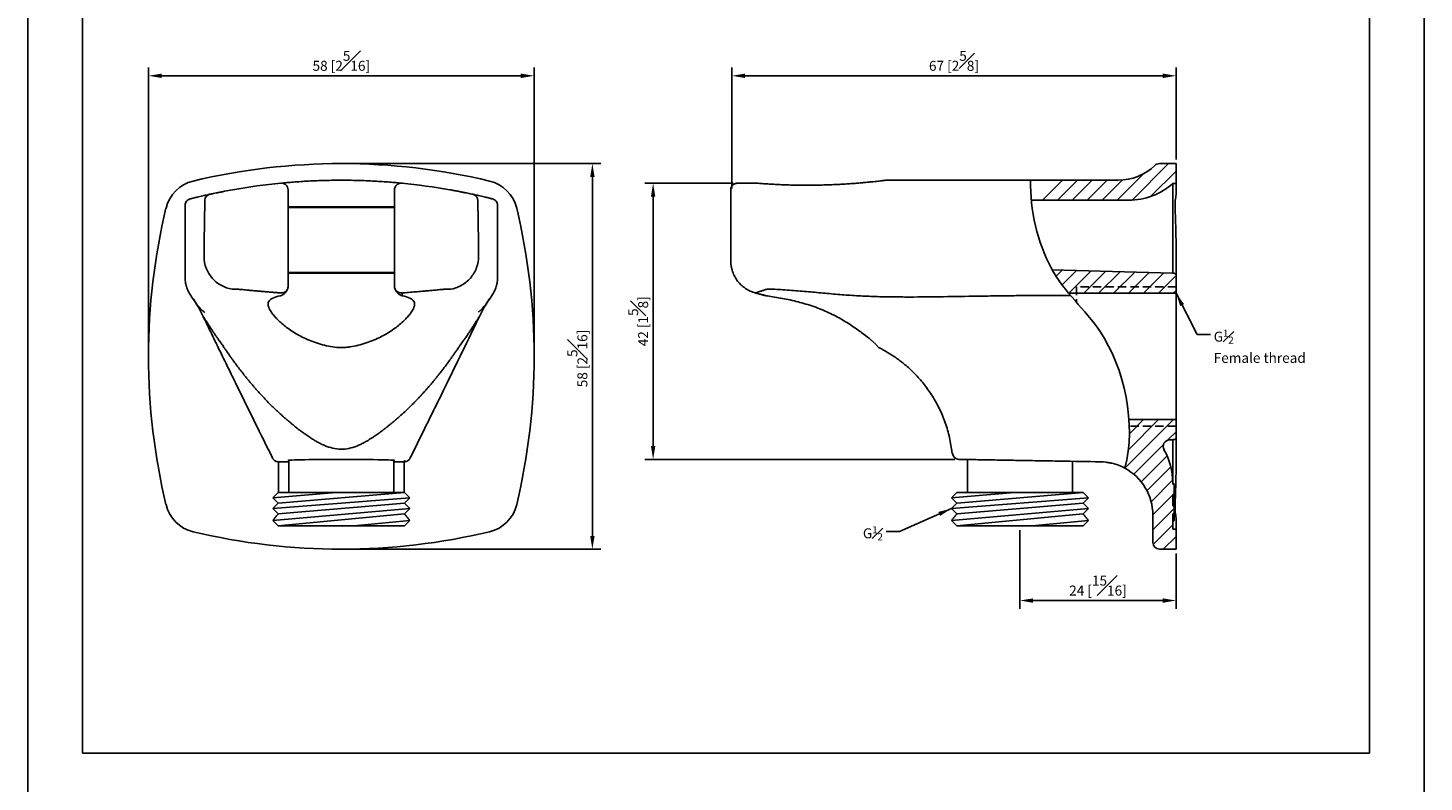
# Model space of a CAD drawing. Units: millimetres. Extents: x -233 to 210, y -138 to 297.
# Drawn here: x 0 to 210, y 16 to 129 of the extents above; entities that cross this region are included whole.
import ezdxf

# ---------------------------------------------------------------- set-up
doc = ezdxf.new("R2010")
doc.units = ezdxf.units.MM
doc.linetypes.add('HIDDEN', pattern=[0.375, 0.25, -0.125])
for name, color, linetype in [('A1', 7, 'Continuous'), ('A3', 3, 'HIDDEN'), ('DIM', 6, 'Continuous')]:
    doc.layers.add(name, color=color, linetype=linetype)
doc.layers.add('圖紙邊界', color=255, linetype='Continuous', plot=False)
doc.styles.add('勝泰-1.5', font='simplex.shx', dxfattribs={"height": 1.5, "bigfont": 'chineset.shx'})
doc.dimstyles.new('比例1', dxfattribs={"dimtxt": 1.5, "dimasz": 2, "dimexe": 1.25, "dimexo": 0.625, "dimgap": 0.5, "dimtad": 1, "dimdec": 0, "dimdsep": 46, "dimtxsty": '勝泰-1.5', "dimcen": 2.5, "dimadec": 0, "dimazin": 0, "dimtfac": 1, "dimtdec": 0, "dimtmove": 0, "dimatfit": 3, "dimfxl": 0, "dimfrac": 1, "dimarcsym": 0})
doc.dimstyles.new('比例1／8', dxfattribs={"dimtxt": 1.5, "dimasz": 2, "dimexe": 1.25, "dimexo": 0.625, "dimgap": 0.5, "dimtad": 1, "dimdec": 0, "dimlfac": 8, "dimdsep": 46, "dimtxsty": '勝泰-1.5', "dimcen": 2.5, "dimadec": 0, "dimazin": 0, "dimtfac": 1, "dimtdec": 0, "dimtmove": 0, "dimatfit": 3, "dimfxl": 0, "dimfrac": 1, "dimarcsym": 0})

# ---------------------------------------------------------------- blocks, each defined once
blk = doc.blocks.new('*D643')
at = {"layer": 'Defpoints', "color": 0}
for p in [(172.7, 122.15), (172.7, 108.94), (105.88, 104.54)]:
    blk.add_point(p, dxfattribs=at)
at = {"layer": 'DIM', "color": 0, "lineweight": -2}
for p, q in [((105.88, 105.17), (105.88, 123.4)), ((107.88, 122.15), (170.7, 122.15)), ((172.7, 109.56), (172.7, 123.4))]:
    blk.add_line(p, q, dxfattribs=at)
at = {"layer": 'DIM', "color": 0}
for points in [[(107.88, 122.48), (107.88, 121.81), (105.88, 122.15)], [(170.7, 121.81), (170.7, 122.48), (172.7, 122.15)]]:
    blk.add_solid(points, dxfattribs=at)
at = {"layer": 'DIM', "color": 0, "insert": (139.29, 124.4), "char_height": 1.5, "attachment_point": 5, "style": '勝泰-1.5'}
blk.add_mtext('67 [2{\\H1.000000x;\\S5#8;}]', dxfattribs=at)
blk = doc.blocks.new('*D644')
at = {"layer": 'Defpoints', "color": 0}
for p in [(18.14, 122.15), (18.14, 79.94), (76.14, 79.94)]:
    blk.add_point(p, dxfattribs=at)
at = {"layer": 'DIM', "color": 0, "lineweight": -2}
for p, q in [((18.14, 80.56), (18.14, 123.4)), ((74.14, 122.15), (20.14, 122.15)), ((76.14, 80.56), (76.14, 123.4))]:
    blk.add_line(p, q, dxfattribs=at)
at = {"layer": 'DIM', "color": 0}
for points in [[(20.14, 122.48), (20.14, 121.81), (18.14, 122.15)], [(74.14, 121.81), (74.14, 122.48), (76.14, 122.15)]]:
    blk.add_solid(points, dxfattribs=at)
at = {"layer": 'DIM', "color": 0, "insert": (47.14, 124.4), "char_height": 1.5, "attachment_point": 5, "style": '勝泰-1.5'}
blk.add_mtext('58 [2{\\H1.000000x;\\S5#16;}]', dxfattribs=at)
blk = doc.blocks.new('*D645')
at = {"layer": 'Defpoints', "color": 0}
for p in [(47.14, 108.94), (47.14, 50.94), (84.9, 50.94)]:
    blk.add_point(p, dxfattribs=at)
at = {"layer": 'DIM', "color": 0, "lineweight": -2}
for p, q in [((47.77, 108.94), (86.15, 108.94)), ((84.9, 106.94), (84.9, 52.94)), ((47.77, 50.94), (86.15, 50.94))]:
    blk.add_line(p, q, dxfattribs=at)
at = {"layer": 'DIM', "color": 0}
for points in [[(85.24, 106.94), (84.57, 106.94), (84.9, 108.94)], [(84.57, 52.94), (85.24, 52.94), (84.9, 50.94)]]:
    blk.add_solid(points, dxfattribs=at)
at = {"layer": 'DIM', "color": 0, "insert": (82.65, 79.62), "char_height": 1.5, "attachment_point": 5, "rotation": 90, "style": '勝泰-1.5'}
blk.add_mtext('58 [2{\\H1.000000x;\\S5#16;}]', dxfattribs=at)
blk = doc.blocks.new('*D649')
at = {"layer": 'Defpoints', "color": 0}
for p in [(149.2, 54.44), (172.7, 50.94), (172.7, 43.21)]:
    blk.add_point(p, dxfattribs=at)
at = {"layer": 'DIM', "color": 0, "lineweight": -2}
for p, q in [((149.2, 53.81), (149.2, 41.96)), ((172.7, 50.31), (172.7, 41.96)), ((151.2, 43.21), (170.7, 43.21))]:
    blk.add_line(p, q, dxfattribs=at)
at = {"layer": 'DIM', "color": 0}
for points in [[(151.2, 43.54), (151.2, 42.87), (149.2, 43.21)], [(170.7, 42.87), (170.7, 43.54), (172.7, 43.21)]]:
    blk.add_solid(points, dxfattribs=at)
at = {"layer": 'DIM', "color": 0, "insert": (160.95, 45.46), "char_height": 1.5, "attachment_point": 5, "style": '勝泰-1.5'}
blk.add_mtext('24 [{\\H1.000000x;\\S15#16;}]', dxfattribs=at)
blk = doc.blocks.new('*D651')
at = {"layer": 'Defpoints', "color": 0}
for p in [(94.04, 105.98), (106.72, 105.98), (140.03, 64.45)]:
    blk.add_point(p, dxfattribs=at)
at = {"layer": 'DIM', "color": 0, "lineweight": -2}
for p, q in [((106.09, 105.98), (92.79, 105.98)), ((94.04, 66.45), (94.04, 103.98)), ((139.41, 64.45), (92.79, 64.45))]:
    blk.add_line(p, q, dxfattribs=at)
at = {"layer": 'DIM', "color": 0}
for points in [[(94.37, 103.98), (93.7, 103.98), (94.04, 105.98)], [(93.7, 66.45), (94.37, 66.45), (94.04, 64.45)]]:
    blk.add_solid(points, dxfattribs=at)
at = {"layer": 'DIM', "color": 0, "insert": (91.79, 85.22), "char_height": 1.5, "attachment_point": 5, "rotation": 90, "style": '勝泰-1.5'}
blk.add_mtext('42 [1{\\H1.000000x;\\S5#8;}]', dxfattribs=at)

msp = doc.modelspace()

# ---------------------------------------------------------------- linework, layer by layer
at = {"linetype": 'Continuous'}
for p, q in [((163.83, 103.44), (167.89, 107.49)), ((166.12, 103.49), (171.57, 108.94)), ((168.9, 104.02), (172.7, 107.82)), ((152.6, 103.44), (155.6, 106.44)), ((154.85, 103.44), (157.85, 106.44)), ((157.09, 103.44), (160.09, 106.44)), ((159.34, 103.44), (162.34, 106.44)), ((161.58, 103.44), (164.65, 106.5)), ((154.64, 92), (155.54, 92.9)), ((155.56, 90.68), (157.72, 92.84)), ((156.56, 89.44), (159.91, 92.79)), ((158.81, 89.44), (162.1, 92.73)), ((161.05, 89.44), (164.29, 92.67)), ((163.3, 89.44), (166.48, 92.61)), ((165.54, 89.44), (168.66, 92.56)), ((167.79, 89.44), (170.85, 92.5)), ((170.03, 89.44), (172.7, 92.1)), ((172.28, 89.44), (172.7, 89.86)), ((164.99, 63.11), (172.31, 70.44)), ((165.52, 65.88), (170.07, 70.44)), ((165.67, 68.28), (167.82, 70.44)), ((171.48, 67.36), (172.7, 68.58)), ((166.33, 62.2), (170.8, 66.68)), ((161.45, 64.07), (161.46, 64.07)), ((167.44, 61.07), (171.34, 64.98)), ((168.32, 59.71), (171.91, 63.3)), ((168.94, 58.08), (172.18, 61.33)), ((169.2, 56.1), (172.2, 59.1)), ((172.27, 59.17), (172.4, 59.3)), ((169.2, 53.85), (172.4, 57.05)), ((169.25, 51.65), (172.2, 54.61)), ((170.78, 50.94), (172.7, 52.86))]:
    msp.add_line(p, q, dxfattribs=at)
at = {"color": 2, "linetype": 'Continuous', "lineweight": 15}
msp.add_open_spline([(127.92, 81.29), (127.93, 81.29), (127.94, 81.27), (127.83, 81.41), (127.59, 81.68), (127.26, 82.02), (126.98, 82.27), (126.83, 82.39)], degree=3, knots=[0, 0, 0, 0, 0.091021, 0.330685, 0.576443, 0.787164, 1, 1, 1, 1], dxfattribs=at)
at = {"layer": 'A1'}
for p, q in [((170.2, 108.94), (172.7, 108.94)), ((172.7, 105.94), (172.7, 108.94)), ((150.81, 106.44), (163.98, 106.44)), ((172.2, 103.7), (172.2, 105.94)), ((172.2, 105.94), (172.7, 105.94)), ((172.7, 104.27), (172.7, 105.94)), ((150.91, 103.44), (165.59, 103.44)), ((172.2, 103.39), (172.2, 103.7)), ((172.2, 101.54), (172.2, 103.39)), ((172.2, 98.94), (172.2, 101.54)), ((172.2, 92.46), (172.2, 98.94)), ((172.7, 92.33), (172.7, 97.49)), ((172.23, 92.46), (154.07, 92.94)), ((172.7, 89.44), (172.7, 92.33)), ((156.54, 89.44), (172.7, 89.44)), ((172.7, 70.44), (172.7, 89.44)), ((172.7, 70.44), (165.61, 70.44)), ((172.7, 67.55), (172.7, 70.44)), ((171.72, 67.4), (172.23, 67.41)), ((172.2, 67.41), (172.2, 67.06)), ((172.7, 62.39), (172.7, 67.55)), ((170.88, 65.91), (170.88, 65.9)), ((172.2, 60.94), (172.2, 60.74)), ((172.2, 60.8), (172.3, 60.8)), ((172.3, 60.74), (172.2, 60.74)), ((172.2, 59.17), (172.2, 57.44)), ((172.2, 59.17), (172.3, 59.17)), ((172.4, 60.63), (172.4, 59.27)), ((172.4, 59.27), (172.4, 56.99)), ((172.3, 57.44), (172.2, 57.44)), ((172.4, 56.99), (172.4, 56.71)), ((172.4, 56.71), (172.4, 55.26)), ((169.2, 56.08), (169.2, 51.94)), ((172.2, 56.26), (172.2, 53.94)), ((172.2, 56.26), (172.3, 56.26)), ((172.2, 55.16), (172.3, 55.16)), ((172.7, 53.94), (172.7, 55.61)), ((172.7, 53.94), (172.2, 53.94)), ((172.7, 50.94), (172.7, 53.94)), ((172.7, 50.94), (170.2, 50.94))]:
    msp.add_line(p, q, dxfattribs=at)
at = {"layer": 'A1', "color": 7, "lineweight": -3}
for p, q in [((106.72, 105.99), (109.66, 105.99)), ((39.14, 94.29), (39.14, 105)), ((55.14, 105), (55.14, 94.29)), ((105.72, 105), (105.72, 94.29)), ((23.64, 102.66), (23.64, 91.88)), ((39.14, 102.44), (55.14, 102.44)), ((55.14, 102.34), (39.14, 102.34)), ((70.64, 91.88), (70.64, 102.66)), ((55.17, 92.44), (39.12, 92.44)), ((39.14, 92.54), (55.16, 92.54)), ((105.72, 94.29), (105.72, 94.29)), ((109.41, 89.49), (109.41, 89.48)), ((26.36, 85.95), (26.37, 85.93)), ((67.91, 85.93), (67.92, 85.95)), ((172.7, 79.94), (172.7, 64.86)), ((39.24, 64.08), (37.69, 64.08)), ((37.69, 64.08), (37.69, 59.44)), ((56.59, 64.08), (55.04, 64.08)), ((56.59, 59.44), (56.59, 64.08)), ((139.87, 64.46), (140.03, 64.45)), ((36.84, 58.64), (46.34, 59.44)), ((37.64, 59.44), (45.6, 59.44)), ((37.64, 57.84), (56.64, 59.44)), ((45.6, 59.44), (56.64, 59.44)), ((138.9, 58.64), (148.4, 59.44)), ((139.7, 59.44), (147.66, 59.44)), ((139.7, 57.84), (158.7, 59.44)), ((147.66, 59.44), (158.7, 59.44)), ((57.44, 58.64), (36.84, 57.04)), ((36.84, 55.24), (57.44, 57.04)), ((37.64, 56.24), (56.64, 57.84)), ((159.5, 58.64), (138.9, 57.04)), ((138.9, 55.24), (159.5, 57.04)), ((139.7, 56.24), (158.7, 57.84)), ((37.64, 54.44), (56.64, 56.24)), ((49, 54.44), (57.44, 55.24)), ((139.7, 54.44), (158.7, 56.24)), ((151.06, 54.44), (159.5, 55.24)), ((56.64, 54.44), (37.64, 54.44)), ((158.7, 54.44), (139.7, 54.44))]:
    msp.add_line(p, q, dxfattribs=at)
for centre, radius, start, end in [((47.14, 12.9), 96.04, 76.5726, 103.4274), ((26.12, 100.96), 5.5, 103.4274, 166.5726), ((68.17, 100.96), 5.5, 13.4274, 76.5726), ((66.69, 103.36), 0.992, 359.5087, 77.5831), ((114.18, 79.94), 96.04, 166.5726, 180), ((-19.9, 79.94), 96.04, 346.5726, 13.4274), ((31.53, 95.02), 5.04, 180.5754, 261.011), ((38.15, 90.49), 1.01, 262.6101, 334.7564), ((114.18, 79.94), 96.04, 180, 193.4274), ((140.05, 65.44), 0.998, 187.5677, 259.2503), ((161.2, 56.08), 8, 77.3889, 89), ((161.2, 56.08), 8, 61.7431, 76.9477), ((26.12, 58.91), 5.5, 193.4274, 256.5726), ((68.17, 58.91), 5.5, 283.4274, 346.5726), ((47.14, 146.98), 96.04, 256.5726, 283.4274)]:
    msp.add_arc(centre, radius, start, end, dxfattribs=at)
at = {"layer": 'A1'}
for centre, radius, start, end in [((163.98, 114.44), 8, 270, 313.7617), ((170.2, 107.94), 1, 90, 133.7617), ((165.59, 113.44), 10, 270, 311.4096), ((172.2, 91.46), 1, 60, 88.5), ((171.75, 66.4), 1, 91.5, 209.7696), ((172.2, 68.41), 1, 271.5, 300), ((162.2, 60.94), 10, 0, 29.7696), ((161.2, 56.08), 8, 0, 61.7431), ((172.3, 60.7), 0.1, 0, 90), ((172.3, 55.26), 0.1, 270, 0), ((170.2, 51.94), 1, 180, 270)]:
    msp.add_arc(centre, radius, start, end, dxfattribs=at)
at = {"layer": 'A1', "color": 7, "lineweight": -3}
for start_param, end_param in [(1.570796, 3.299872), (6.124906, 7.853982)]:
    msp.add_ellipse((47.14, 64.29), major_axis=(8, 0), ratio=0.017455, start_param=start_param, end_param=end_param, dxfattribs=at)
for points, degree in [([(30.8, 105), (33.2, 105.43), (35.61, 105.76), (38.04, 106)], 3), ([(56.24, 105.99), (58.67, 105.76), (61.09, 105.42), (63.48, 105)], 3), ([(105.72, 105.03), (105.72, 105)], 1), ([(109.55, 106), (106.72, 106)], 1), ([(106.72, 105.99), (106.72, 105.99)], 1), ([(150.81, 106.44), (129.03, 106.44)], 1), ([(24.25, 103.58), (24.22, 103.55)], 1), ([(25.47, 103.89), (25.56, 103.92)], 1), ([(26.49, 94.97), (26.53, 97.76), (26.56, 100.56), (26.6, 103.35)], 3), ([(27.22, 104.28), (27.02, 104.25)], 1), ([(27.38, 104.33), (27.07, 104.26)], 1), ([(67.26, 104.25), (67.06, 104.28)], 1), ([(67.68, 103.35), (67.72, 100.56), (67.75, 97.76), (67.79, 94.97)], 3), ([(68.72, 103.92), (68.8, 103.9)], 1), ([(70.06, 103.55), (70.03, 103.58)], 1), ([(105.72, 105), (105.72, 94.29)], 1), ([(105.72, 105), (105.72, 105)], 1), ([(105.72, 94.29), (105.72, 94.28)], 1), ([(55.14, 90.51), (55.14, 90.35), (55.17, 90.2), (55.23, 90.06)], 3), ([(24.49, 89.11), (24.48, 89.11)], 1), ([(109.41, 89.48), (110.66, 89.15)], 1), ([(110.97, 89.07), (110.66, 89.16)], 1), ([(25.57, 87.58), (25.74, 87.36)], 1), ([(138.93, 65.99), (139.02, 65.31)], 1), ([(139.06, 65.31), (139.03, 65.31)], 1), ([(39.24, 64.31), (39.24, 59.44)], 1), ([(55.04, 59.44), (55.04, 64.31)], 1), ([(57.56, 64.88), (57.56, 64.88), (57.56, 64.88), (57.56, 64.88)], 3), ([(141.3, 64.42), (141.3, 59.44)], 1), ([(144.38, 64.37), (143.84, 64.38), (143.33, 64.39), (142.87, 64.4)], 3), ([(157.1, 59.44), (157.1, 64.15)], 1), ([(37.64, 59.44), (36.84, 58.64)], 1), ([(57.44, 58.64), (56.64, 59.44)], 1), ([(139.7, 59.44), (138.9, 58.64)], 1), ([(159.5, 58.64), (158.7, 59.44)], 1), ([(37.64, 57.84), (36.84, 58.64)], 1), ([(37.64, 57.84), (36.84, 57.04)], 1), ([(37.64, 56.24), (36.84, 57.04)], 1), ([(57.44, 58.64), (56.64, 57.84)], 1), ([(57.44, 57.04), (56.64, 57.84)], 1), ([(57.44, 57.04), (56.64, 56.24)], 1), ([(139.7, 57.84), (138.9, 58.64)], 1), ([(139.7, 57.84), (138.9, 57.04)], 1), ([(139.7, 56.24), (138.9, 57.04)], 1), ([(159.5, 58.64), (158.7, 57.84)], 1), ([(159.5, 57.04), (158.7, 57.84)], 1), ([(159.5, 57.04), (158.7, 56.24)], 1), ([(37.64, 56.24), (36.84, 55.24)], 1), ([(36.84, 55.24), (37.64, 54.44)], 1), ([(57.44, 55.24), (56.64, 56.24)], 1), ([(56.64, 54.44), (57.44, 55.24)], 1), ([(139.7, 56.24), (138.9, 55.24)], 1), ([(138.9, 55.24), (139.7, 54.44)], 1), ([(159.5, 55.24), (158.7, 56.24)], 1), ([(158.7, 54.44), (159.5, 55.24)], 1)]:
    msp.add_open_spline(points, degree=degree, dxfattribs=at)
for points, knots in [([(56.34, 105.98), (56.11, 106.01), (55.59, 106.06), (54.66, 106.14), (53.6, 106.22), (52.44, 106.29), (51.22, 106.35), (49.94, 106.4), (48.64, 106.43), (47.31, 106.44), (45.99, 106.43), (44.69, 106.41), (43.42, 106.37), (42.19, 106.31), (41.03, 106.24), (39.94, 106.16), (38.95, 106.08), (38.32, 106.02), (38.05, 106), (38.04, 105.99)], [0, 0, 0, 0, 0.051921, 0.115541, 0.178959, 0.242451, 0.306149, 0.369638, 0.432651, 0.495868, 0.55888, 0.621439, 0.684198, 0.746759, 0.809496, 0.87243, 0.935168, 0.99847, 1, 1, 1, 1]), ([(38.04, 105.99), (38.11, 106), (38.18, 106), (38.32, 105.99), (38.39, 105.97), (38.59, 105.91), (38.71, 105.83), (38.91, 105.65), (39, 105.53), (39.11, 105.28), (39.14, 105.14), (39.14, 105)], [0, 0, 0, 0, 0.125, 0.125, 0.25, 0.25, 0.5, 0.5, 0.75, 0.75, 1, 1, 1, 1]), ([(55.14, 105), (55.14, 105.14), (55.17, 105.28), (55.28, 105.53), (55.37, 105.65), (55.57, 105.83), (55.69, 105.9), (55.89, 105.97), (55.96, 105.99), (56.1, 106), (56.17, 106), (56.24, 105.99)], [0, 0, 0, 0, 0.25, 0.25, 0.5, 0.5, 0.75, 0.75, 0.875, 0.875, 1, 1, 1, 1]), ([(106.72, 105.99), (106.6, 105.99), (106.47, 105.97), (106.23, 105.87), (106.11, 105.8), (105.92, 105.6), (105.84, 105.49), (105.75, 105.24), (105.72, 105.12), (105.72, 105)], [0, 0, 0, 0, 0.25, 0.25, 0.5, 0.5, 0.75, 0.75, 1, 1, 1, 1]), ([(106.72, 105.99), (106.65, 105.98), (106.52, 105.98), (106.33, 105.92), (106.16, 105.83), (106.01, 105.71), (105.88, 105.55), (105.79, 105.38), (105.73, 105.19), (105.73, 105.06), (105.73, 105)], [0, 0, 0, 0, 0.125332, 0.250386, 0.375275, 0.500089, 0.624897, 0.749764, 0.874758, 1, 1, 1, 1]), ([(106.72, 105.99), (106.72, 106), (106.72, 106), (106.72, 105.99), (106.72, 105.98)], [0, 0, 0, 0, 0.733298, 1, 1, 1, 1]), ([(106.72, 105.98), (106.72, 105.99), (106.72, 106), (106.72, 106), (106.72, 105.99)], [0, 0, 0, 0, 0.265776, 1, 1, 1, 1]), ([(109.55, 105.99), (109.57, 105.99), (109.6, 106), (109.64, 106), (109.66, 105.99)], [0, 0, 0, 0, 0.4193217, 1, 1, 1, 1]), ([(109.66, 105.99), (109.92, 105.97), (110.44, 105.93), (111.28, 105.88), (112.17, 105.82), (113.09, 105.78), (114.04, 105.74), (115.01, 105.71), (116, 105.7), (117, 105.69), (117.99, 105.69), (118.98, 105.71), (119.96, 105.73), (120.92, 105.76), (121.85, 105.8), (122.74, 105.85), (123.6, 105.91), (124.42, 105.97), (125.18, 106.03), (125.89, 106.09), (126.54, 106.16), (127.12, 106.22), (127.63, 106.27), (128.07, 106.32), (128.43, 106.36), (128.71, 106.4), (128.9, 106.42), (129.02, 106.44), (129.03, 106.44), (129.03, 106.44)], [0, 0, 0, 0, 0.036779, 0.073558, 0.111402, 0.149246, 0.186027, 0.222807, 0.260665, 0.298523, 0.335156, 0.371788, 0.409487, 0.447185, 0.483801, 0.520417, 0.558086, 0.595755, 0.632559, 0.669363, 0.707233, 0.745104, 0.781942, 0.81878, 0.856705, 0.894629, 0.93119, 0.967751, 1, 1, 1, 1]), ([(164.99, 63.12), (166.76, 69.68), (163.78, 83.51), (153.22, 91.47), (150.69, 102), (150.81, 106.44)], [7.618831, 7.618831, 7.618831, 7.618831, 27.060539, 39.259455, 50.4215, 50.4215, 50.4215, 50.4215]), ([(23.64, 102.66), (23.64, 102.76), (23.66, 102.87), (23.73, 103.08), (23.78, 103.19), (23.92, 103.37), (24.01, 103.44), (24.2, 103.56), (24.3, 103.61), (24.4, 103.63)], [0, 0, 0, 0, 0.25, 0.25, 0.5, 0.5, 0.75, 0.75, 1, 1, 1, 1]), ([(27.07, 104.26), (26.8, 104.2), (26.17, 104.06), (25.44, 103.89), (24.84, 103.74), (24.47, 103.65), (24.42, 103.64), (24.4, 103.63)], [0, 0, 0, 0, 0.151079, 0.363248, 0.575461, 0.787796, 1, 1, 1, 1]), ([(24.51, 103.66), (24.53, 103.67), (24.58, 103.68), (24.66, 103.7), (24.77, 103.72), (24.84, 103.74), (24.87, 103.75), (24.87, 103.75)], [0, 0, 0, 0, 0.206616, 0.471235, 0.762605, 0.996936, 1, 1, 1, 1]), ([(26.6, 103.35), (26.6, 103.45), (26.61, 103.56), (26.69, 103.78), (26.74, 103.89), (26.89, 104.07), (26.98, 104.15), (27.17, 104.26), (27.27, 104.3), (27.38, 104.33)], [0, 0, 0, 0, 0.25, 0.25, 0.5, 0.5, 0.75, 0.75, 1, 1, 1, 1]), ([(27.38, 104.33), (27.41, 104.33), (27.46, 104.34), (27.59, 104.37), (27.67, 104.39), (27.86, 104.43), (27.97, 104.45), (28.22, 104.51), (28.37, 104.53), (28.67, 104.6), (28.83, 104.63), (29.18, 104.7), (29.37, 104.73), (29.95, 104.85), (30.36, 104.92), (30.8, 105)], [0, 0, 0, 0, 0.125, 0.125, 0.25, 0.25, 0.375, 0.375, 0.5, 0.5, 0.625, 0.625, 0.75, 0.75, 1, 1, 1, 1]), ([(63.48, 105), (63.7, 104.96), (63.91, 104.92), (64.33, 104.85), (64.53, 104.81), (64.92, 104.73), (65.1, 104.7), (65.45, 104.63), (65.62, 104.6), (65.92, 104.53), (66.06, 104.51), (66.31, 104.45), (66.42, 104.43), (66.71, 104.37), (66.84, 104.34), (66.9, 104.33)], [0, 0, 0, 0, 0.125, 0.125, 0.25, 0.25, 0.375, 0.375, 0.5, 0.5, 0.625, 0.625, 0.75, 0.75, 1, 1, 1, 1]), ([(69.88, 103.63), (69.86, 103.64), (69.81, 103.65), (69.44, 103.74), (68.85, 103.89), (68.11, 104.06), (67.48, 104.2), (67.21, 104.26)], [0, 0, 0, 0, 0.212198, 0.424532, 0.636744, 0.848909, 1, 1, 1, 1]), ([(69.42, 103.75), (69.44, 103.74), (69.52, 103.72), (69.64, 103.69), (69.73, 103.67), (69.77, 103.66)], [0, 0, 0, 0, 0.12595, 0.582535, 1, 1, 1, 1]), ([(69.88, 103.63), (69.98, 103.61), (70.08, 103.56), (70.27, 103.44), (70.36, 103.37), (70.5, 103.19), (70.55, 103.08), (70.62, 102.87), (70.64, 102.76), (70.64, 102.66)], [0, 0, 0, 0, 0.25, 0.25, 0.5, 0.5, 0.75, 0.75, 1, 1, 1, 1]), ([(105.73, 105), (105.73, 105), (105.71, 105), (105.72, 105), (105.72, 105)], [0, 0, 0, 0, 0.330658, 1, 1, 1, 1]), ([(63.54, 90.04), (64.07, 90.12), (64.62, 90.3), (65.67, 90.87), (66.16, 91.26), (66.96, 92.19), (67.28, 92.73), (67.69, 93.85), (67.78, 94.43), (67.79, 94.97)], [0, 0, 0, 0, 0.25, 0.25, 0.5, 0.5, 0.75, 0.75, 1, 1, 1, 1]), ([(39.14, 94.29), (39.14, 93.87), (39.14, 93.46), (39.14, 92.66), (39.14, 92.3), (39.14, 91.62), (39.14, 91.32), (39.14, 90.96), (39.14, 90.85), (39.14, 90.66), (39.14, 90.58), (39.14, 90.51)], [0, 0, 0, 0, 0.25, 0.25, 0.5, 0.5, 0.75, 0.75, 0.875, 0.875, 1, 1, 1, 1]), ([(55.14, 90.51), (55.14, 90.58), (55.14, 90.66), (55.14, 90.85), (55.14, 90.96), (55.14, 91.2), (55.14, 91.34), (55.14, 91.63), (55.14, 91.79), (55.14, 92.13), (55.14, 92.3), (55.14, 92.67), (55.14, 92.87), (55.14, 93.46), (55.14, 93.87), (55.14, 94.29)], [0, 0, 0, 0, 0.125, 0.125, 0.25, 0.25, 0.375, 0.375, 0.5, 0.5, 0.625, 0.625, 0.75, 0.75, 1, 1, 1, 1]), ([(105.72, 94.29), (105.72, 94.22), (105.72, 94.08), (105.74, 93.87), (105.76, 93.66), (105.79, 93.46), (105.83, 93.26), (105.88, 93.07), (105.93, 92.88), (106.05, 92.49), (106.29, 91.93), (106.74, 91.25), (107.28, 90.65), (107.81, 90.23), (108.27, 89.94), (108.63, 89.76), (109.02, 89.61), (109.28, 89.53), (109.41, 89.49)], [0, 0, 0, 0, 0.0325038, 0.0647331, 0.0966434, 0.1281914, 0.1593356, 0.1900366, 0.220257, 0.2499618, 0.3758693, 0.4996547, 0.624244, 0.7493902, 0.8103979, 0.8726865, 0.9359836, 1, 1, 1, 1]), ([(23.64, 91.88), (23.65, 91.64), (23.67, 91.15), (23.84, 90.43), (24.1, 89.73), (24.35, 89.31), (24.48, 89.11)], [0, 0, 0, 0, 0.2474765, 0.4982735, 0.7500608, 1, 1, 1, 1]), ([(39.05, 90.06), (39.08, 90.13), (39.1, 90.2), (39.13, 90.35), (39.14, 90.43), (39.14, 90.51)], [0, 0, 0, 0, 0.5, 0.5, 1, 1, 1, 1]), ([(69.8, 89.11), (69.93, 89.31), (70.18, 89.73), (70.44, 90.42), (70.61, 91.14), (70.63, 91.64), (70.64, 91.88)], [0, 0, 0, 0, 0.253327, 0.505617, 0.754737, 1, 1, 1, 1]), ([(24.49, 89.11), (24.83, 88.59), (25.18, 88.06), (25.57, 87.58), (25.57, 87.58)], [0, 0, 0, 0, 0.995347, 1, 1, 1, 1]), ([(24.49, 89.11), (24.83, 88.59), (25.18, 88.06), (25.57, 87.58), (25.57, 87.58)], [0, 0, 0, 0, 0.995347, 1, 1, 1, 1]), ([(26.36, 85.95), (26.09, 86.49), (25.66, 87.38), (25.11, 88.21), (24.9, 88.53)], [0, 0, 0, 0, 0.610889, 1, 1, 1, 1]), ([(31.95, 90.01), (31.91, 90.02), (31.84, 90.02), (31.74, 90.03), (31.64, 90.04), (31.5, 90.05), (31.35, 90.05), (31.18, 90.06), (31.03, 90.06), (30.91, 90.06), (30.81, 90.05), (30.77, 90.05), (30.74, 90.04)], [0, 0, 0, 0, 0.0615729, 0.1235408, 0.1861944, 0.2498138, 0.3743467, 0.4995962, 0.6250643, 0.7494097, 0.8762095, 1, 1, 1, 1]), ([(38.02, 89.49), (37.82, 89.5), (37.41, 89.53), (36.81, 89.58), (36.2, 89.63), (35.58, 89.68), (34.93, 89.74), (34.21, 89.8), (33.47, 89.87), (32.72, 89.94), (32.21, 89.99), (31.95, 90.01)], [0, 0, 0, 0, 0.09782, 0.196664, 0.296539, 0.39745, 0.499402, 0.622148, 0.749694, 0.868058, 1, 1, 1, 1]), ([(42.28, 82.39), (41.57, 82.68), (40.93, 83), (40.04, 83.52), (39.76, 83.7), (39.22, 84.07), (38.96, 84.26), (38.24, 84.83), (37.82, 85.21), (37.28, 85.76), (37.11, 85.95), (36.82, 86.3), (36.69, 86.47), (36.36, 86.97), (36.22, 87.26), (36.12, 87.66), (36.11, 87.79), (36.13, 88.02), (36.17, 88.12), (36.28, 88.32), (36.36, 88.4), (36.57, 88.57), (36.69, 88.64), (37.13, 88.85), (37.51, 88.96), (37.98, 89.07)], [0, 0, 0, 0, 0.125, 0.125, 0.1875, 0.1875, 0.25, 0.25, 0.375, 0.375, 0.4375, 0.4375, 0.5, 0.5, 0.625, 0.625, 0.6875, 0.6875, 0.75, 0.75, 0.8125, 0.8125, 0.875, 0.875, 1, 1, 1, 1]), ([(39.05, 90.06), (39, 89.91), (38.92, 89.78), (38.75, 89.55), (38.66, 89.46), (38.47, 89.3), (38.37, 89.23), (38.17, 89.13), (38.08, 89.1), (37.98, 89.07)], [0, 0, 0, 0, 0.25, 0.25, 0.5, 0.5, 0.75, 0.75, 1, 1, 1, 1]), ([(52, 82.39), (52.71, 82.67), (53.35, 83), (54.24, 83.52), (54.52, 83.7), (55.06, 84.07), (55.32, 84.26), (56.04, 84.83), (56.46, 85.21), (57, 85.76), (57.17, 85.95), (57.46, 86.3), (57.59, 86.47), (57.92, 86.96), (58.06, 87.26), (58.16, 87.66), (58.17, 87.79), (58.15, 88.02), (58.11, 88.12), (58, 88.32), (57.92, 88.4), (57.71, 88.57), (57.59, 88.64), (57.15, 88.85), (56.77, 88.96), (56.3, 89.07)], [0, 0, 0, 0, 0.125, 0.125, 0.1875, 0.1875, 0.25, 0.25, 0.375, 0.375, 0.4375, 0.4375, 0.5, 0.5, 0.625, 0.625, 0.6875, 0.6875, 0.75, 0.75, 0.8125, 0.8125, 0.875, 0.875, 1, 1, 1, 1]), ([(55.23, 90.06), (55.27, 89.96), (55.33, 89.87), (55.48, 89.71), (55.57, 89.65), (55.76, 89.55), (55.87, 89.51), (56.07, 89.48), (56.17, 89.48), (56.26, 89.49)], [0, 0, 0, 0, 0.25, 0.25, 0.5, 0.5, 0.75, 0.75, 1, 1, 1, 1]), ([(56.3, 89.07), (56.11, 89.12), (55.91, 89.22), (55.62, 89.46), (55.53, 89.55), (55.36, 89.78), (55.28, 89.9), (55.23, 90.06)], [0, 0, 0, 0, 0.5, 0.5, 0.75, 0.75, 1, 1, 1, 1]), ([(62.33, 90.01), (62.07, 89.99), (61.56, 89.94), (60.81, 89.87), (60.07, 89.8), (59.22, 89.73), (58.29, 89.65), (57.27, 89.56), (56.6, 89.51), (56.26, 89.49)], [0, 0, 0, 0, 0.132008, 0.250428, 0.377882, 0.500544, 0.669905, 0.836381, 1, 1, 1, 1]), ([(56.26, 89.49), (56.27, 89.42), (56.28, 89.28), (56.3, 89.14), (56.3, 89.07)], [0, 0, 0, 0, 0.510878, 1, 1, 1, 1]), ([(63.54, 90.04), (63.53, 90.04), (63.51, 90.05), (63.47, 90.05), (63.42, 90.06), (63.35, 90.06), (63.25, 90.06), (63.1, 90.06), (62.93, 90.06), (62.75, 90.04), (62.55, 90.03), (62.4, 90.02), (62.33, 90.01)], [0, 0, 0, 0, 0.061494, 0.12343, 0.186116, 0.249846, 0.374176, 0.499636, 0.624894, 0.749441, 0.876097, 1, 1, 1, 1]), ([(69.38, 88.53), (69.17, 88.21), (68.62, 87.38), (68.19, 86.49), (67.92, 85.95)], [0, 0, 0, 0, 0.388563, 1, 1, 1, 1]), ([(68.71, 87.58), (68.71, 87.58), (69.1, 88.06), (69.45, 88.59), (69.79, 89.11)], [0, 0, 0, 0, 0.004136, 1, 1, 1, 1]), ([(68.71, 87.58), (68.71, 87.58), (69.1, 88.06), (69.45, 88.59), (69.79, 89.11)], [0, 0, 0, 0, 0.004136, 1, 1, 1, 1]), ([(111.07, 90.01), (110.99, 89.99), (110.83, 89.94), (110.6, 89.87), (110.39, 89.8), (110.15, 89.73), (109.9, 89.65), (109.65, 89.56), (109.49, 89.51), (109.41, 89.49)], [0, 0, 0, 0, 0.132008, 0.250428, 0.377882, 0.500544, 0.669905, 0.836381, 1, 1, 1, 1]), ([(109.41, 89.49), (109.68, 89.42), (110.2, 89.28), (110.72, 89.14), (110.97, 89.07)], [0, 0, 0, 0, 0.510878, 1, 1, 1, 1]), ([(126.83, 82.39), (126.49, 82.67), (126.09, 83), (125.4, 83.52), (125.15, 83.7), (124.64, 84.07), (124.37, 84.26), (123.52, 84.83), (122.92, 85.21), (121.94, 85.76), (121.6, 85.95), (120.9, 86.3), (120.55, 86.47), (119.46, 86.96), (118.71, 87.26), (117.53, 87.66), (117.13, 87.79), (116.33, 88.02), (115.93, 88.12), (115.13, 88.32), (114.73, 88.4), (113.95, 88.57), (113.55, 88.64), (112.4, 88.85), (111.66, 88.96), (110.97, 89.07)], [0, 0, 0, 0, 0.125, 0.125, 0.1875, 0.1875, 0.25, 0.25, 0.375, 0.375, 0.4375, 0.4375, 0.5, 0.5, 0.625, 0.625, 0.6875, 0.6875, 0.75, 0.75, 0.8125, 0.8125, 0.875, 0.875, 1, 1, 1, 1]), ([(112.36, 90.04), (112.32, 90.04), (112.25, 90.05), (112.14, 90.05), (112.03, 90.06), (111.9, 90.06), (111.73, 90.06), (111.56, 90.06), (111.4, 90.06), (111.26, 90.04), (111.15, 90.03), (111.1, 90.02), (111.07, 90.01)], [0, 0, 0, 0, 0.061494, 0.12343, 0.186116, 0.249846, 0.374176, 0.499636, 0.624894, 0.749441, 0.876097, 1, 1, 1, 1]), ([(153.21, 89.11), (152.99, 89.11), (152.56, 89.11), (151.91, 89.1), (151.25, 89.09), (150.39, 89.08), (149.3, 89.08), (148, 89.07), (146.7, 89.05), (144.98, 89.03), (141.96, 88.98), (137.67, 88.91), (133.4, 88.86), (130.01, 88.88), (127.47, 88.93), (124.95, 89.04), (122.85, 89.18), (121.17, 89.32), (119.92, 89.43), (118.66, 89.55), (117.4, 89.67), (116.14, 89.77), (114.85, 89.87), (113.59, 89.96), (112.75, 90.02), (112.36, 90.04)], [0, 0, 0, 0, 0.0157126, 0.0314774, 0.0471962, 0.0629034, 0.0942839, 0.1256229, 0.1569305, 0.1882148, 0.2507181, 0.375502, 0.5000981, 0.5623939, 0.6247352, 0.6871602, 0.7496958, 0.7810037, 0.8123252, 0.84364, 0.8749378, 0.9062171, 0.9374823, 0.9708651, 1, 1, 1, 1]), ([(156.81, 89.12), (156.28, 89.12), (155.39, 89.12), (154.19, 89.12), (153.52, 89.11), (153.21, 89.11)], [0.5523304, 0.5523304, 0.5523304, 0.5523304, 0.7499963, 0.8842552, 1, 1, 1, 1]), ([(25.74, 87.36), (25.76, 87.33), (25.87, 87.18), (25.97, 87.08), (26.05, 87)], [0, 0, 0, 0, 0.204266, 1, 1, 1, 1]), ([(26.05, 87), (26.08, 86.97), (26.12, 86.93), (26.18, 86.88), (26.23, 86.83), (26.32, 86.77), (26.44, 86.67), (26.56, 86.59), (26.62, 86.55)], [0, 0, 0, 0, 0.16667, 0.250003, 0.375002, 0.499988, 0.743919, 1, 1, 1, 1]), ([(67.73, 86.6), (67.76, 86.62), (67.83, 86.67), (67.92, 86.74), (68, 86.79), (68.05, 86.84), (68.11, 86.88), (68.17, 86.93), (68.21, 86.98), (68.23, 87)], [0, 0, 0, 0, 0.170912, 0.337559, 0.499962, 0.599971, 0.699978, 0.849987, 1, 1, 1, 1]), ([(68.23, 87), (68.31, 87.08), (68.46, 87.24), (68.63, 87.47), (68.71, 87.58)], [0, 0, 0, 0, 0.5312065, 1, 1, 1, 1]), ([(27.64, 83.98), (27.53, 84.14), (27.36, 84.39), (27.15, 84.72), (26.94, 85.05), (26.75, 85.35), (26.54, 85.68), (26.43, 85.84), (26.36, 85.95)], [0, 0, 0, 0, 0.250007, 0.375006, 0.500004, 0.750001, 0.833334, 1, 1, 1, 1]), ([(26.37, 85.93), (26.8, 85.04), (27.65, 83.27), (28.95, 80.61), (30.25, 77.94), (31.98, 74.41), (34.16, 69.97), (35.91, 66.43), (36.8, 64.63)], [0, 0, 0, 0, 0.124376, 0.249215, 0.374445, 0.5, 0.746871, 1, 1, 1, 1]), ([(57.48, 64.63), (58.08, 65.83), (59.26, 68.22), (61, 71.76), (63.03, 75.89), (65.33, 80.6), (67.05, 84.16), (67.91, 85.93)], [0, 0, 0, 0, 0.1694407, 0.3361352, 0.500001, 0.7508061, 1, 1, 1, 1]), ([(67.92, 85.95), (67.87, 85.87), (67.76, 85.7), (67.55, 85.38), (67.29, 84.97), (66.97, 84.48), (66.76, 84.15), (66.65, 83.98)], [0, 0, 0, 0, 0.1249997, 0.2499991, 0.4999959, 0.7499931, 1, 1, 1, 1]), ([(28.81, 82.26), (28.76, 82.32), (28.67, 82.45), (28.47, 82.73), (28.22, 83.09), (27.93, 83.53), (27.73, 83.83), (27.64, 83.98)], [0, 0, 0, 0, 0.120095, 0.250028, 0.500007, 0.749993, 1, 1, 1, 1]), ([(29.23, 81.7), (29.19, 81.75), (29.12, 81.84), (28.98, 82.02), (28.88, 82.16), (28.81, 82.26)], [0, 0, 0, 0, 0.250004, 0.500001, 1, 1, 1, 1]), ([(42.28, 82.39), (43.02, 82.1), (43.78, 81.82), (45.01, 81.51), (45.43, 81.42), (46.27, 81.3), (46.7, 81.27), (47.35, 81.27), (47.56, 81.28), (48, 81.31), (48.21, 81.33), (48.84, 81.42), (49.26, 81.5), (50.08, 81.71), (50.48, 81.83), (51.25, 82.1), (51.63, 82.24), (52, 82.39)], [0, 0, 0, 0, 0.25, 0.25, 0.375, 0.375, 0.5, 0.5, 0.5625, 0.5625, 0.625, 0.625, 0.75, 0.75, 0.875, 0.875, 1, 1, 1, 1]), ([(65.47, 82.26), (65.4, 82.16), (65.26, 81.98), (65.13, 81.8), (65.05, 81.7)], [0, 0, 0, 0, 0.483492, 1, 1, 1, 1]), ([(66.65, 83.98), (66.55, 83.83), (66.35, 83.53), (66.09, 83.14), (65.89, 82.85), (65.75, 82.64), (65.62, 82.46), (65.52, 82.32), (65.47, 82.26)], [0, 0, 0, 0, 0.250006, 0.499992, 0.666642, 0.749972, 0.874978, 1, 1, 1, 1]), ([(29.93, 80.66), (29.88, 80.73), (29.78, 80.88), (29.63, 81.09), (29.49, 81.3), (29.36, 81.5), (29.27, 81.64), (29.23, 81.7)], [0, 0, 0, 0, 0.197577, 0.396412, 0.596459, 0.797672, 1, 1, 1, 1]), ([(34.34, 74.97), (34.23, 75.1), (34, 75.36), (33.68, 75.74), (33.37, 76.1), (33.08, 76.45), (32.79, 76.81), (32.4, 77.3), (31.74, 78.14), (31.11, 78.98), (30.62, 79.67), (30.38, 80.01), (30.15, 80.34), (30, 80.55), (29.93, 80.66)], [0, 0, 0, 0, 0.066957, 0.131085, 0.192283, 0.250456, 0.311591, 0.375227, 0.499843, 0.74908, 0.813557, 0.874155, 0.937358, 1, 1, 1, 1]), ([(64.46, 80.82), (64.42, 80.75), (64.32, 80.61), (64.18, 80.4), (64.02, 80.18), (63.82, 79.9), (63.56, 79.52), (63.23, 79.07), (62.88, 78.6), (62.53, 78.13), (62.16, 77.65), (61.91, 77.33), (61.77, 77.16)], [0, 0, 0, 0, 0.0620227, 0.1243758, 0.1870468, 0.2500224, 0.3700809, 0.4996355, 0.6214342, 0.7497377, 0.8710569, 1, 1, 1, 1]), ([(65.05, 81.7), (65.03, 81.67), (64.99, 81.6), (64.89, 81.46), (64.77, 81.27), (64.62, 81.05), (64.52, 80.89), (64.46, 80.82)], [0, 0, 0, 0, 0.125049, 0.250089, 0.500061, 0.75088, 1, 1, 1, 1]), ([(127.92, 81.28), (127.97, 81.26), (128.44, 81.04), (129.34, 80.52), (130.64, 79.7), (131.97, 78.68), (133.3, 77.46), (134.59, 76.03), (135.81, 74.39), (136.9, 72.54), (137.82, 70.5), (138.54, 68.29), (138.8, 66.75), (138.93, 65.98)], [0, 0, 0, 0, 0.008229, 0.079897, 0.158322, 0.243499, 0.335317, 0.433525, 0.537715, 0.647304, 0.761527, 0.879451, 1, 1, 1, 1]), ([(61.77, 77.16), (61.69, 77.05), (61.51, 76.83), (61.23, 76.49), (60.91, 76.1), (60.53, 75.64), (60.23, 75.3), (60.07, 75.12)], [0, 0, 0, 0, 0.164062, 0.330768, 0.500003, 0.739824, 1, 1, 1, 1]), ([(39.47, 69.97), (39.34, 70.08), (39.08, 70.29), (38.69, 70.63), (38.31, 70.97), (37.92, 71.32), (37.53, 71.68), (37.14, 72.05), (36.67, 72.49), (36.13, 73.04), (35.52, 73.67), (35.02, 74.21), (34.64, 74.64), (34.45, 74.85), (34.34, 74.97)], [0, 0, 0, 0, 0.067471, 0.136257, 0.206363, 0.277794, 0.350553, 0.424638, 0.500052, 0.618642, 0.749651, 0.874689, 0.931604, 1, 1, 1, 1]), ([(60.07, 75.12), (59.97, 75), (59.75, 74.76), (59.42, 74.39), (59.08, 74.01), (58.6, 73.5), (58.01, 72.9), (57.26, 72.16), (56.51, 71.45), (55.8, 70.81), (55.17, 70.27), (54.62, 69.8), (54.25, 69.51), (54.07, 69.36)], [0, 0, 0, 0, 0.059849, 0.125132, 0.187595, 0.250007, 0.382192, 0.499418, 0.632323, 0.749251, 0.838385, 0.921895, 1, 1, 1, 1]), ([(41.63, 68.29), (41.51, 68.37), (41.27, 68.55), (40.9, 68.82), (40.49, 69.14), (40.01, 69.53), (39.66, 69.81), (39.47, 69.97)], [0, 0, 0, 0, 0.155665, 0.322204, 0.500013, 0.726857, 1, 1, 1, 1]), ([(54.07, 69.36), (53.95, 69.27), (53.72, 69.09), (53.37, 68.82), (53.15, 68.65), (53.04, 68.57)], [0, 0, 0, 0, 0.355033, 0.688133, 1, 1, 1, 1]), ([(42.8, 67.5), (42.71, 67.56), (42.52, 67.68), (42.23, 67.87), (41.93, 68.07), (41.73, 68.22), (41.63, 68.29)], [0, 0, 0, 0, 0.229831, 0.472806, 0.729376, 1, 1, 1, 1]), ([(51.86, 67.75), (51.74, 67.67), (51.51, 67.52), (51.16, 67.31), (50.76, 67.07), (50.29, 66.82), (49.56, 66.48), (48.6, 66.13), (47.37, 65.93), (46.13, 66.03), (45.15, 66.31), (44.4, 66.62), (43.86, 66.89), (43.32, 67.18), (42.98, 67.39), (42.8, 67.5)], [0, 0, 0, 0, 0.0445752, 0.0863654, 0.125491, 0.1905777, 0.2505684, 0.3754386, 0.5003615, 0.625379, 0.7495586, 0.8097498, 0.8748297, 0.9347706, 1, 1, 1, 1]), ([(53.04, 68.57), (52.93, 68.49), (52.73, 68.35), (52.43, 68.13), (52.14, 67.93), (51.95, 67.81), (51.86, 67.75)], [0, 0, 0, 0, 0.270442, 0.526971, 0.770016, 1, 1, 1, 1]), ([(36.8, 64.63), (36.78, 64.67), (36.76, 64.71), (36.74, 64.77), (36.74, 64.79), (36.73, 64.82), (36.73, 64.83), (36.72, 64.85), (36.72, 64.86), (36.72, 64.87), (36.72, 64.87), (36.72, 64.88), (36.72, 64.88), (36.72, 64.88), (36.72, 64.88)], [0, 0, 0, 0, 0.5, 0.5, 0.75, 0.75, 0.875, 0.875, 0.9375, 0.96875, 0.984375, 0.992187, 0.992187, 1, 1, 1, 1]), ([(36.8, 64.63), (36.81, 64.61), (36.84, 64.55), (36.89, 64.48), (36.96, 64.39), (37.05, 64.31), (37.18, 64.21), (37.34, 64.14), (37.52, 64.08), (37.64, 64.08), (37.69, 64.08)], [0, 0, 0, 0, 0.081916, 0.165585, 0.250707, 0.374929, 0.500815, 0.678534, 0.845606, 1, 1, 1, 1]), ([(56.59, 64.08), (56.62, 64.08), (56.69, 64.08), (56.8, 64.1), (56.91, 64.13), (57.01, 64.17), (57.12, 64.23), (57.23, 64.3), (57.33, 64.4), (57.42, 64.51), (57.46, 64.59), (57.48, 64.63)], [0, 0, 0, 0, 0.091244, 0.187299, 0.287865, 0.392502, 0.500624, 0.615923, 0.750481, 0.876997, 1, 1, 1, 1]), ([(56.59, 64.08), (56.6, 64.11), (56.62, 64.15), (56.63, 64.2), (56.64, 64.22), (56.64, 64.24), (56.64, 64.25), (56.65, 64.26), (56.65, 64.27), (56.65, 64.28), (56.65, 64.28), (56.64, 64.29)], [0, 0, 0, 0, 0.5, 0.5, 0.75, 0.75, 0.875, 0.875, 0.9375, 0.9375, 1, 1, 1, 1]), ([(57.56, 64.88), (57.56, 64.88), (57.56, 64.88), (57.56, 64.88), (57.56, 64.87), (57.56, 64.87), (57.56, 64.86), (57.56, 64.85), (57.55, 64.83), (57.55, 64.82), (57.54, 64.79), (57.54, 64.77), (57.52, 64.71), (57.5, 64.67), (57.48, 64.63)], [0, 0, 0, 0, 0.007812, 0.007812, 0.015625, 0.03125, 0.0625, 0.125, 0.125, 0.25, 0.25, 0.5, 0.5, 1, 1, 1, 1]), ([(142.87, 64.4), (142.46, 64.4), (142.1, 64.41), (141.45, 64.42), (141.16, 64.43), (140.8, 64.43), (140.69, 64.44), (140.49, 64.44), (140.41, 64.44), (140.19, 64.44), (140.09, 64.45), (140.03, 64.45)], [0, 0, 0, 0, 0.25, 0.25, 0.5, 0.5, 0.625, 0.625, 0.75, 0.75, 1, 1, 1, 1]), ([(149.2, 64.29), (148.78, 64.29), (148.35, 64.3), (147.51, 64.32), (147.09, 64.32), (145.87, 64.35), (145.1, 64.36), (144.38, 64.37)], [0, 0, 0, 0, 0.25, 0.25, 0.5, 0.5, 1, 1, 1, 1]), ([(161.34, 64.08), (159.32, 64.11), (157.3, 64.15), (154.26, 64.2), (153.25, 64.22), (151.73, 64.24), (151.23, 64.25), (150.47, 64.26), (150.22, 64.27), (149.71, 64.28), (149.46, 64.28), (149.2, 64.29)], [0, 0, 0, 0, 0.5, 0.5, 0.75, 0.75, 0.875, 0.875, 0.9375, 0.9375, 1, 1, 1, 1]), ([(162.16, 64.01), (162.38, 63.99), (162.66, 63.96), (162.94, 63.88), (163.01, 63.87)], [0, 0, 0, 0, 0.753231, 1, 1, 1, 1])]:
    msp.add_open_spline(points, degree=3, knots=knots, dxfattribs=at)
at = {"layer": 'A1'}
for points, knots in [([(172.57, 101.54), (172.56, 101.77), (172.55, 101.98), (172.55, 102.28), (172.55, 102.38), (172.55, 102.56), (172.54, 102.65), (172.54, 102.89), (172.55, 103.03), (172.55, 103.26), (172.56, 103.34), (172.57, 103.39)], [0, 0, 0, 0, 0.25, 0.25, 0.375, 0.375, 0.5, 0.5, 0.75, 0.75, 1, 1, 1, 1]), ([(170.76, 66.27), (170.76, 66.28), (170.75, 66.35), (170.75, 66.49), (170.77, 66.6), (170.79, 66.66)], [0, 0, 0, 0, 0.138691, 0.515768, 1, 1, 1, 1]), ([(172.2, 67.06), (172.2, 66.14), (172.2, 65.3), (172.2, 64.16), (172.2, 63.81), (172.2, 63.16), (172.2, 62.87), (172.2, 62.33), (172.2, 62.09), (172.2, 61.67), (172.2, 61.5), (172.2, 61.08), (172.2, 60.94), (172.2, 60.94)], [0, 0, 0, 0, 0.25, 0.25, 0.375, 0.375, 0.5, 0.5, 0.625, 0.625, 0.75, 0.75, 1, 1, 1, 1]), ([(172.3, 60.74), (172.3, 60.74), (172.31, 60.74), (172.31, 60.74), (172.32, 60.74), (172.33, 60.74), (172.34, 60.73), (172.35, 60.73), (172.36, 60.72), (172.37, 60.72), (172.38, 60.71), (172.38, 60.7), (172.39, 60.69), (172.39, 60.68), (172.4, 60.67), (172.4, 60.65), (172.4, 60.65), (172.4, 60.64), (172.4, 60.63)], [0.0003693631, 0.0003693631, 0.0003693631, 0.0003693631, 0.0003796015, 0.0003796015, 0.0003796015, 0.0004109132, 0.0004109132, 0.0004109132, 0.0004425681, 0.0004425681, 0.0004425681, 0.0004757318, 0.0004757318, 0.0004757318, 0.0005112759, 0.0005112759, 0.0005112759, 0.0005325684, 0.0005325684, 0.0005325684, 0.0005325684]), ([(172.4, 59.27), (172.4, 59.27), (172.4, 59.26), (172.4, 59.25), (172.39, 59.23), (172.39, 59.22), (172.38, 59.21), (172.37, 59.2), (172.37, 59.19), (172.35, 59.18), (172.35, 59.18), (172.34, 59.18), (172.34, 59.17), (172.33, 59.17), (172.31, 59.17), (172.3, 59.17), (172.3, 59.17), (172.3, 59.17), (172.3, 59.17)], [0.0005290189, 0.0005290189, 0.0005290189, 0.0005290189, 0.0005575001, 0.0005575001, 0.0005575001, 0.000597807, 0.000597807, 0.000597807, 0.0006355966, 0.0006355966, 0.0006355966, 0.0006574405, 0.0006574405, 0.0006574405, 0.0006888857, 0.0006888857, 0.0006888857, 0.0006922639, 0.0006922639, 0.0006922639, 0.0006922639]), ([(172.3, 57.44), (172.32, 57.44), (172.34, 57.42), (172.36, 57.39), (172.37, 57.37), (172.38, 57.31), (172.39, 57.27), (172.4, 57.15), (172.4, 57.07), (172.4, 56.99)], [0, 0, 0, 0, 0.125, 0.125, 0.25, 0.25, 0.5, 0.5, 1, 1, 1, 1]), ([(172.4, 56.71), (172.4, 56.63), (172.4, 56.55), (172.39, 56.43), (172.38, 56.39), (172.37, 56.33), (172.36, 56.31), (172.34, 56.28), (172.32, 56.26), (172.3, 56.26)], [0, 0, 0, 0, 0.5, 0.5, 0.75, 0.75, 0.875, 0.875, 1, 1, 1, 1]), ([(172.57, 56.48), (172.56, 56.54), (172.55, 56.62), (172.55, 56.79), (172.55, 56.85), (172.55, 56.99), (172.54, 57.06), (172.54, 57.31), (172.55, 57.49), (172.55, 57.89), (172.56, 58.11), (172.57, 58.33)], [0, 0, 0, 0, 0.25, 0.25, 0.375, 0.375, 0.5, 0.5, 0.75, 0.75, 1, 1, 1, 1])]:
    msp.add_open_spline(points, degree=3, knots=knots, dxfattribs=at)
for points in [[(172.57, 103.39), (172.62, 103.72), (172.66, 104.01), (172.7, 104.27)], [(172.7, 97.49), (172.66, 98.85), (172.62, 100.2), (172.57, 101.54)], [(172.57, 58.33), (172.62, 59.68), (172.66, 61.03), (172.7, 62.39)], [(172.7, 55.61), (172.66, 55.87), (172.62, 56.16), (172.57, 56.48)]]:
    msp.add_open_spline(points, degree=3, dxfattribs=at)
at = {"layer": 'A3', "ltscale": 5}
for p, q in [((172.7, 90.42), (157.7, 90.42)), ((157.7, 90.42), (157.7, 88.09)), ((172.7, 69.46), (165.66, 69.46))]:
    msp.add_line(p, q, dxfattribs=at)
at = {"layer": '圖紙邊界', "ltscale": 10}
for points in [[(0, 0), (210, 0), (210, 297), (0, 297)], [(8.23, 213.75), (8.23, 20.25), (201.77, 20.25), (201.77, 213.75)]]:
    msp.add_lwpolyline(points, close=True, dxfattribs=at)

# ---------------------------------------------------------------- texts
at = {"layer": 'DIM', "char_height": 1.5, "style": '勝泰-1.5'}
for s, insert, attachment_point in [('{\\A1;G\\H1x;{\\H0.7x;\\S1#2;}\\PFemale thread}', (178.36, 83.96), 1), ('{\\A1;G\\H1x;{\\H0.7x;\\S1#2;}}', (128.59, 54.37), 3)]:
    msp.add_mtext(s, dxfattribs=dict(at, insert=insert, attachment_point=attachment_point))

# ---------------------------------------------------------------- dimensions: what is measured, and where the dimension line sits
at = {"layer": 'DIM'}
for base, p1, p2, picture, middle in [((18.14, 122.15), (76.14, 79.94), (18.14, 79.94), '*D644', (47.14, 122.15)), ((172.70107, 43.207542), (149.201069, 54.437995), (172.70107, 50.937992), '*D649', (160.951069, 43.207542))]:
    dim = msp.add_linear_dim(base=base, p1=p1, p2=p2, dimstyle='比例1', dxfattribs=at)
    dim.commit()
    dim.dimension.update_dxf_attribs({"geometry": picture, "text_midpoint": middle, "dimtype": 160})
dim = msp.add_linear_dim(base=(172.7, 122.15), p1=(105.88, 104.54), p2=(172.7, 108.94), dimstyle='比例1', dxfattribs=at)
dim.commit()
dim.dimension.update_dxf_attribs({"geometry": '*D643', "text_midpoint": (139.29, 124.4)})
dim = msp.add_linear_dim(base=(84.9, 50.94), p1=(47.14, 108.94), p2=(47.14, 50.94), angle=90, dimstyle='比例1', dxfattribs=at)
dim.commit()
dim.dimension.update_dxf_attribs({"geometry": '*D645', "text_midpoint": (84.9, 79.62), "dimtype": 160})
dim = msp.add_linear_dim(base=(94.04, 105.98), p1=(140.03, 64.45), p2=(106.72, 105.98), angle=90, dimstyle='比例1', dxfattribs=at)
dim.commit()
dim.dimension.update_dxf_attribs({"geometry": '*D651', "text_midpoint": (91.79, 85.22)})

# ---------------------------------------------------------------- leaders
at = {"layer": 'DIM', "annotation_type": 0, "has_hookline": 1}
for points, hookline_direction, text_width in [([(172.7, 89.44), (175.86, 83.21), (177.86, 83.21)], 0, 16.07), ([(138.9, 57.04), (131.09, 53.62), (129.09, 53.62)], 1, 2.2)]:
    msp.add_leader(points, dimstyle='比例1／8', override={"dimtad": 0}, dxfattribs=dict(at, hookline_direction=hookline_direction, text_width=text_width))

doc.saveas('drawing.dxf')
